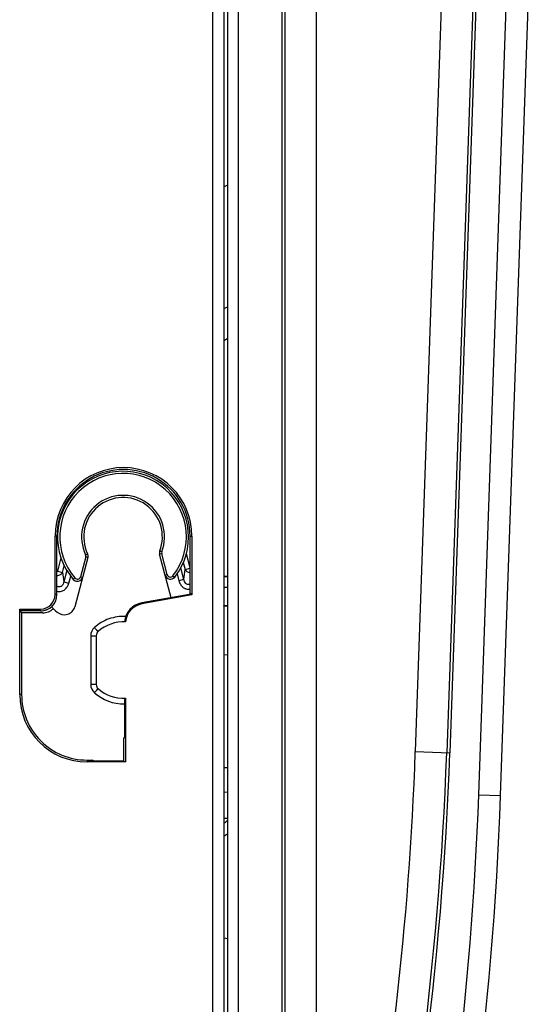
# Model space of a CAD drawing. Units: millimetres. Extents: x 0 to 420, y 0 to 297.
# Drawn here: x 135 to 142, y 168 to 182 of the extents above; entities that cross this region are included whole.
import ezdxf

# ---------------------------------------------------------------- set-up
doc = ezdxf.new("R2010")
doc.units = ezdxf.units.MM
doc.header["$LTSCALE"] = 23.1
doc.layers.add('INTF_1', color=7, linetype='CONTINUOUS')

msp = doc.modelspace()

# ---------------------------------------------------------------- linework, layer by layer
at = {"layer": 'INTF_1', "color": 9, "linetype": 'CONTINUOUS'}
for p, q in [((137.3762, 134.0245), (137.3762, 231.3719)), ((137.731, 163.2011), (137.731, 220.8266)), ((138.7991, 165.4421), (138.7991, 187.5915)), ((138.3248, 187.386), (138.3248, 165.5922)), ((138.3679, 187.386), (138.3679, 165.5922)), ((140.589, 184.1741), (140.1589, 171.863)), ((141.02, 184.1591), (140.5899, 171.8479)), ((141.0631, 184.1576), (140.633, 171.8464)), ((141.0301, 171.2721), (141.4807, 184.1729)), ((137.5262, 179.6167), (137.581, 179.6458)), ((137.581, 177.971), (137.5262, 177.9418)), ((135.2349, 174.8218), (135.2089, 174.8218)), ((137.0649, 174.8218), (137.0903, 174.8218)), ((135.2901, 174.5257), (135.2409, 174.3425)), ((135.6318, 174.5355), (135.5593, 174.265)), ((135.6289, 174.5665), (135.656, 174.5795)), ((135.6608, 174.5277), (135.6318, 174.5355)), ((136.6737, 174.5798), (136.6447, 174.572)), ((136.6472, 174.6184), (136.6752, 174.6076)), ((136.7504, 174.2934), (136.6737, 174.5798)), ((137.0649, 174.3853), (137.0127, 174.58)), ((135.3109, 174.3237), (135.3355, 174.4154)), ((136.9705, 174.4578), (136.9955, 174.3643)), ((135.2349, 174.3393), (135.2376, 174.3407)), ((135.2376, 174.3407), (135.2409, 174.3425)), ((135.2409, 174.3425), (135.3109, 174.3237)), ((135.3706, 174.3508), (135.3288, 174.1951)), ((135.3988, 174.1763), (135.4242, 174.2711)), ((135.5593, 174.265), (135.5883, 174.2572)), ((136.7214, 174.2857), (136.7504, 174.2934)), ((136.8293, 174.2774), (136.853, 174.259)), ((136.8847, 174.3023), (136.9095, 174.2099)), ((136.9795, 174.2286), (136.9368, 174.3878)), ((136.9955, 174.3643), (137.0649, 174.3829)), ((135.3288, 174.1951), (135.3988, 174.1763)), ((135.4816, 174.2474), (135.4588, 174.2279)), ((136.9795, 174.2286), (136.9095, 174.2099)), ((135.2349, 174.0203), (135.2089, 174.0203)), ((137.581, 174.1156), (137.5262, 174.1166)), ((136.4008, 173.9052), (136.403, 173.8923)), ((135.0099, 173.7953), (135.0099, 173.8213)), ((135.6992, 173.4551), (135.7749, 173.4551)), ((135.6992, 173.4551), (135.6992, 172.7841)), ((137.581, 173.1883), (137.5262, 173.191)), ((135.7749, 172.7841), (135.6992, 172.7841)), ((134.7487, 172.6465), (134.7225, 172.6465)), ((140.1589, 171.863), (140.633, 171.8464)), ((135.6482, 171.7472), (135.6482, 171.7209)), ((137.5262, 171.3089), (137.581, 171.308)), ((141.0301, 171.2721), (141.33, 171.2616)), ((137.581, 170.9431), (137.5262, 170.9431)), ((137.5262, 169.3086), (137.581, 169.2953))]:
    msp.add_line(p, q, dxfattribs=at)
at = {"layer": 'INTF_1', "color": 7, "linetype": 'CONTINUOUS'}
for p, q in [((137.5262, 231.3719), (137.5262, 134.1784)), ((137.581, 163.0999), (137.581, 220.8266)), ((141.33, 171.2616), (141.7805, 184.1625)), ((135.2089, 174.0203), (135.2089, 174.8218)), ((135.2349, 174.0203), (135.2349, 174.8218)), ((137.0649, 174.0341), (137.0649, 174.8218)), ((137.0903, 174.8218), (137.0903, 174.0139)), ((135.6608, 174.5277), (135.4799, 173.8531)), ((136.8042, 173.9766), (136.6447, 174.572)), ((137.5262, 174.2676), (137.581, 174.2667)), ((137.581, 174.2655), (137.5262, 174.2665)), ((137.0772, 174.0249), (136.4008, 173.9052)), ((137.0903, 174.0139), (136.403, 173.8923)), ((137.0649, 174.0341), (137.0772, 174.0362)), ((137.0772, 174.0362), (137.0772, 174.0249)), ((137.0772, 174.0249), (137.0903, 174.0139)), ((137.5262, 173.8682), (137.581, 173.8682)), ((137.581, 173.8587), (137.5262, 173.8614)), ((137.5263, 173.8626), (137.581, 173.86)), ((137.5266, 173.8614), (137.5266, 173.8626)), ((134.7225, 173.8213), (135.0099, 173.8213)), ((134.7225, 172.6465), (134.7225, 173.8213)), ((134.7487, 173.7689), (134.7225, 173.8213)), ((135.0099, 173.7953), (134.7412, 173.7952)), ((134.7412, 173.784), (134.7412, 173.7952)), ((135.0365, 173.7688), (134.7487, 173.7689)), ((134.7487, 173.7689), (134.7487, 172.6465)), ((135.7749, 173.4551), (135.7749, 172.7841)), ((136.1625, 172.5948), (136.1625, 172.054)), ((136.1756, 172.5953), (136.1756, 171.7209)), ((136.1499, 172.0543), (136.1625, 172.054)), ((136.1499, 172.0543), (136.1499, 171.7337)), ((135.6482, 171.7472), (135.7178, 171.7472)), ((136.1756, 171.7209), (135.6482, 171.7209)), ((135.7411, 171.7338), (135.7178, 171.7472)), ((136.1499, 171.7337), (135.7411, 171.7338)), ((136.1499, 171.7337), (136.1756, 171.7209)), ((137.5262, 171.6471), (137.581, 171.6462))]:
    msp.add_line(p, q, dxfattribs=at)
at = {"layer": 'INTF_1', "color": 6, "linetype": 'CONTINUOUS'}
msp.add_line((137.5262, 177.5098), (137.581, 177.5389), dxfattribs=at)
at = {"layer": 'INTF_1', "color": 7, "linetype": 'CONTINUOUS'}
for centre, radius, start, end in [((136.1496, 174.8218), 0.9407, 0, 180), ((136.1432, 174.8123), 0.9, 322.05922, 220.49209), ((136.1432, 174.8123), 0.54, 338.94886, 205.54484), ((135.5883, 174.5471), 0.075, 344.99119, 25.54484), ((136.7172, 174.5914), 0.075, 158.94886, 194.9914), ((135.5158, 174.2766), 0.075, 220.49209, 344.99112), ((136.7939, 174.3051), 0.075, 194.9914, 322.05922), ((135.0099, 174.0203), 0.199, 270, 360), ((136.1432, 174.8123), 1.3748, 224.30111, 228.7131), ((135.335, 173.892), 0.15, 228.7131, 344.9914), ((136.4512, 173.6202), 0.2895, 100.03104, 175.18521), ((136.4512, 173.6202), 0.2764, 100.03104, 175.05756), ((136.1498, 173.1196), 0.525, 87.16204, 131.7975), ((135.8499, 173.4551), 0.075, 131.7975, 180), ((135.8499, 172.7841), 0.075, 180, 228.2025), ((135.6482, 172.6465), 0.9257, 180, 270), ((136.1498, 173.1196), 0.525, 228.2025, 272.81604), ((96.3844, 172.8311), 44.973, 346.67201, 358), ((135.6782, 173.4037), 3.273, 304.37586, 305.5559)]:
    msp.add_arc(centre, radius, start, end, dxfattribs=at)
at = {"layer": 'INTF_1', "color": 9, "linetype": 'CONTINUOUS'}
for centre, radius, start, end in [((136.1432, 174.8123), 0.87, 322.05922, 220.49209), ((136.1432, 174.8123), 0.57, 338.94886, 205.54484), ((135.5883, 174.5471), 0.045, 344.9914, 25.54484), ((136.7172, 174.5914), 0.045, 158.94886, 194.9914), ((136.1432, 174.8123), 1.0173, 206.73017, 207.50817), ((137.5738, 174.5727), 2.2766, 186.28004, 189.54964), ((135.5158, 174.2766), 0.045, 220.49209, 344.9914), ((136.7939, 174.3051), 0.045, 194.9914, 322.05922), ((134.7756, 174.5583), 2.2284, 351.49284, 355.00522), ((135.8492, 173.4551), 0.15, 131.80236, 180.00024), ((135.8492, 172.7841), 0.15, 179.99994, 228.20132), ((136.1492, 173.1196), 0.6, 228.20212, 271.27553), ((96.4065, 173.3915), 43.7792, 348.77902, 357.99918), ((96.4065, 173.3915), 44.2104, 346.68692, 357.99918), ((96.4065, 173.3915), 44.2535, 346.68692, 357.99918), ((96.3844, 172.8311), 44.673, 347.55124, 358), ((135.6855, 173.4031), 3.1231, 306.11474, 307.36829)]:
    msp.add_arc(centre, radius, start, end, dxfattribs=at)
at = {"layer": 'INTF_1', "color": 7, "linetype": 'CONTINUOUS'}
for centre, major_axis, ratio, start_param, end_param in [((136.1499, 174.8218), (0.915, 0), 1, 0, 3.1415927), ((135.0098, 174.0203), (0.2251, 0), 1, -1.5704916, 0), ((135.0105, 174.0197), (0.2244, 0), 1, -1.5704916, -0.8425449), ((135.0363, 173.994), (0.1743, -0.1429), 0.9984483, -0.8835807, -0.1573331), ((135.6481, 172.6465), (0.8993, 0), 1, -3.1415927, -1.570644)]:
    msp.add_ellipse(centre, major_axis=major_axis, ratio=ratio, start_param=start_param, end_param=end_param, dxfattribs=at)
at = {"layer": 'INTF_1', "color": 9, "linetype": 'CONTINUOUS'}
for points, knots in [([(135.2349, 174.282), (135.2519, 174.2815), (135.283, 174.289), (135.3054, 174.3118), (135.3109, 174.3237)], [0, 0, 0, 0, 0.5651497, 1, 1, 1, 1]), ([(136.9955, 174.3643), (137.0006, 174.3535), (137.021, 174.3325), (137.0491, 174.3246), (137.0649, 174.3239)], [0, 0, 0, 0, 0.4299105, 1, 1, 1, 1]), ([(135.3288, 174.1951), (135.3269, 174.1842), (135.3222, 174.1681), (135.3109, 174.1489), (135.2993, 174.1364), (135.2845, 174.1274), (135.2673, 174.1238), (135.2501, 174.1262), (135.2397, 174.131), (135.2348, 174.1339)], [0, 0, 0, 0, 0.2440474, 0.3678834, 0.493174, 0.6199361, 0.7474665, 0.8744252, 1, 1, 1, 1]), ([(135.2349, 174.0642), (135.2513, 174.0606), (135.2859, 174.0596), (135.3354, 174.0792), (135.3767, 174.1192), (135.3933, 174.156), (135.3988, 174.1763)], [0, 0, 0, 0, 0.2303755, 0.4606042, 0.7117947, 1, 1, 1, 1]), ([(136.9095, 174.2099), (136.9118, 174.2014), (136.9174, 174.1846), (136.9297, 174.1609), (136.9454, 174.1394), (136.9648, 174.1211), (136.9834, 174.1089), (136.9996, 174.1018), (137.0246, 174.0933), (137.0475, 174.0923), (137.0649, 174.095)], [0, 0, 0, 0, 0.1252199, 0.2504083, 0.3756025, 0.5007565, 0.6258713, 0.688507, 0.7511476, 1, 1, 1, 1]), ([(137.0649, 174.1612), (137.06, 174.1591), (137.0496, 174.156), (137.0331, 174.1564), (137.0178, 174.1623), (137.0009, 174.1756), (136.9868, 174.1983), (136.9812, 174.2185), (136.9795, 174.2286)], [0, 0, 0, 0, 0.1267299, 0.2544584, 0.3820285, 0.5083768, 0.7557856, 1, 1, 1, 1]), ([(136.1792, 173.7189), (136.1403, 173.7208), (136.062, 173.7171), (135.9479, 173.6889), (135.8415, 173.6392), (135.7783, 173.5929), (135.7492, 173.5669)], [0, 0, 0, 0, 0.2499986, 0.4999977, 0.749998, 1, 1, 1, 1]), ([(135.7999, 173.511), (135.7999, 173.511), (135.7998, 173.5111), (135.7996, 173.5113), (135.7993, 173.5116), (135.7986, 173.5123), (135.7975, 173.5135), (135.7958, 173.5153), (135.7936, 173.5177), (135.7911, 173.5205), (135.7881, 173.5237), (135.7835, 173.5289), (135.7769, 173.5362), (135.7683, 173.5457), (135.7589, 173.5561), (135.7525, 173.5633), (135.7493, 173.5669)], [0, 0, 0, 0, 0.0012478, 0.0048778, 0.0109032, 0.0193126, 0.0431993, 0.07631, 0.1183245, 0.1688359, 0.2273543, 0.2933122, 0.4449211, 0.6177941, 0.8052395, 1, 1, 1, 1]), ([(135.7493, 172.6723), (135.7525, 172.676), (135.7589, 172.6831), (135.7683, 172.6935), (135.7769, 172.7031), (135.7835, 172.7104), (135.7881, 172.7155), (135.7911, 172.7188), (135.7936, 172.7216), (135.7958, 172.7239), (135.7975, 172.7257), (135.7986, 172.7269), (135.7993, 172.7276), (135.7996, 172.728), (135.7998, 172.7281), (135.7999, 172.7283), (135.7999, 172.7282)], [0, 0, 0, 0, 0.1947605, 0.3822059, 0.5550789, 0.7066878, 0.7726457, 0.8311641, 0.8816755, 0.92369, 0.9568007, 0.9806874, 0.9890968, 0.9951222, 0.9987522, 1, 1, 1, 1])]:
    msp.add_open_spline(points, degree=3, knots=knots, dxfattribs=at)

doc.saveas('drawing.dxf')
